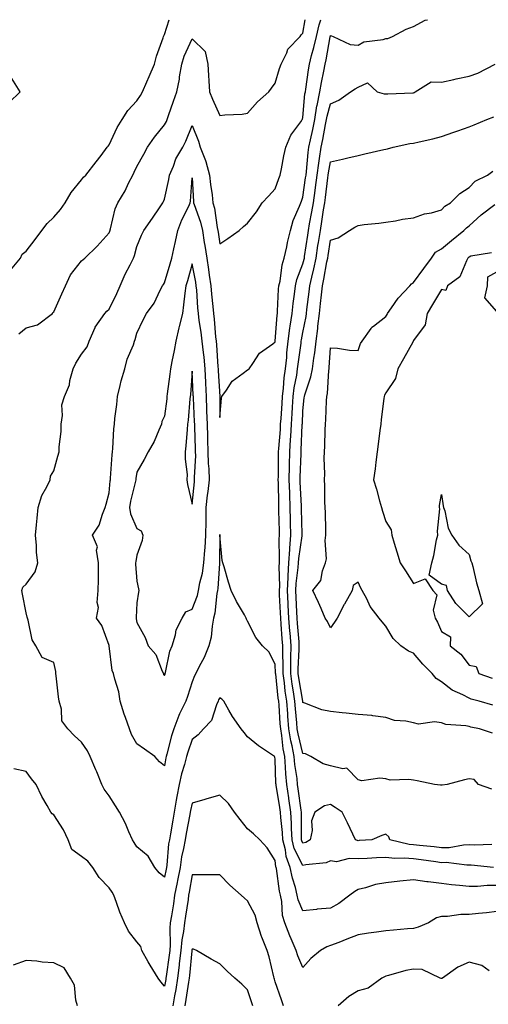
# Model space of a CAD drawing. Units: inches. Extents: x 920963 to 923603, y 7374458 to 7377098.
# Drawn here: x 922176 to 922345, y 7376742 to 7377098 of the extents above; entities that cross this region are included whole.
import ezdxf

# ---------------------------------------------------------------- set-up
doc = ezdxf.new("R2010")
doc.units = ezdxf.units.IN
doc.header["$MEASUREMENT"] = 0
doc.layers.add('Contour_92097374', color=7, linetype='Continuous', true_color=0x54b70d)

msp = doc.modelspace()

# ---------------------------------------------------------------- linework, layer by layer
at = {"layer": 'Contour_92097374'}
for points in [[(922172.37, 7377007.6, 3331), (922176.01, 7377011.92, 3331), (922176.64, 7377013.33, 3331), (922178.05, 7377014.46, 3331), (922181.31, 7377018.66, 3331), (922183.75, 7377021.92, 3331), (922185.58, 7377024.39, 3331), (922188.05, 7377026.76, 3331), (922190.48, 7377029.49, 3331), (922192.16, 7377031.92, 3331), (922194.35, 7377035.62, 3331), (922198.05, 7377040.2, 3331), (922198.79, 7377041.18, 3331), (922199.65, 7377041.92, 3331), (922203.33, 7377046.64, 3331), (922205.14, 7377049.01, 3331), (922207.37, 7377051.92, 3331), (922207.64, 7377052.33, 3331), (922208.05, 7377052.77, 3331), (922210.89, 7377059.09, 3331), (922212.71, 7377061.92, 3331), (922214.81, 7377065.16, 3331), (922218.05, 7377068.72, 3331), (922219.35, 7377070.62, 3331), (922220.1, 7377071.92, 3331), (922221.65, 7377075.52, 3331), (922222.49, 7377077.48, 3331), (922224.44, 7377081.92, 3331), (922225.19, 7377084.78, 3331), (922227.52, 7377091.39, 3331), (922227.68, 7377091.92, 3331), (922227.79, 7377092.18, 3331), (922228.05, 7377092.67, 3331), (922229.71, 7377098, 3331)], [(922175.45, 7376984.52, 3332), (922178.05, 7376986.73, 3332), (922182.11, 7376987.86, 3332), (922187.53, 7376991.92, 3332), (922187.74, 7376992.23, 3332), (922188.05, 7376992.57, 3332), (922190.97, 7376998.99, 3332), (922192.2, 7377001.92, 3332), (922194.1, 7377005.86, 3332), (922198.05, 7377010.99, 3332), (922198.6, 7377011.37, 3332), (922199.19, 7377011.92, 3332), (922203.72, 7377016.25, 3332), (922208.05, 7377021.05, 3332), (922208.31, 7377021.66, 3332), (922208.56, 7377022.43, 3332), (922210.26, 7377029.71, 3332), (922211.16, 7377031.92, 3332), (922213.76, 7377036.21, 3332), (922215.08, 7377038.95, 3332), (922216.62, 7377041.92, 3332), (922217.02, 7377042.94, 3332), (922218.05, 7377045.03, 3332), (922220.54, 7377049.43, 3332), (922221.91, 7377051.92, 3332), (922224.44, 7377055.53, 3332), (922228.05, 7377060.05, 3332), (922228.7, 7377061.27, 3332), (922229, 7377061.92, 3332), (922229.5, 7377063.37, 3332), (922231.33, 7377068.64, 3332), (922232.46, 7377071.92, 3332), (922233.39, 7377076.58, 3332), (922233.46, 7377077.33, 3332), (922234.23, 7377081.92, 3332), (922235.11, 7377084.86, 3332), (922238.05, 7377091.08, 3332), (922242.68, 7377086.55, 3332), (922243.64, 7377081.92, 3332), (922243.95, 7377077.82, 3332), (922244, 7377075.97, 3332), (922244.28, 7377071.92, 3332), (922245.38, 7377069.25, 3332), (922248.05, 7377063.45, 3332), (922249.83, 7377063.7, 3332), (922256.06, 7377063.91, 3332), (922258.05, 7377064.28, 3332), (922261.57, 7377068.4, 3332), (922265.78, 7377071.92, 3332), (922266.73, 7377073.24, 3332), (922268.05, 7377075.07, 3332), (922269.61, 7377080.36, 3332), (922270.12, 7377081.92, 3332), (922272.21, 7377086.09, 3332), (922272.64, 7377087.33, 3332), (922277.09, 7377091.92, 3332), (922277.46, 7377092.51, 3332), (922278.05, 7377093.13, 3332), (922278.86, 7377098, 3332)], [(922348.05, 7376785.37, 3333), (922344.61, 7376785.36, 3333), (922341.16, 7376785.02, 3333), (922338.05, 7376785.02, 3333), (922334.55, 7376785.42, 3333), (922331.75, 7376785.62, 3333), (922328.05, 7376786.09, 3333), (922323.29, 7376786.68, 3333), (922322.81, 7376786.68, 3333), (922318.05, 7376787.47, 3333), (922313.08, 7376786.95, 3333), (922313.03, 7376786.95, 3333), (922308.05, 7376786.4, 3333), (922304.27, 7376785.7, 3333), (922300.7, 7376784.57, 3333), (922298.05, 7376783.96, 3333), (922296.74, 7376783.23, 3333), (922295, 7376781.92, 3333), (922291.05, 7376778.92, 3333), (922288.05, 7376777.27, 3333), (922283.15, 7376776.82, 3333), (922282.91, 7376776.78, 3333), (922278.05, 7376776.28, 3333), (922276.35, 7376780.22, 3333), (922275.99, 7376781.92, 3333), (922275.32, 7376784.66, 3333), (922274.22, 7376788.09, 3333), (922273.44, 7376791.92, 3333), (922271.95, 7376795.82, 3333), (922271.71, 7376798.26, 3333), (922270.79, 7376801.92, 3333), (922270.66, 7376804.53, 3333), (922270.03, 7376809.94, 3333), (922269.92, 7376811.92, 3333), (922269.68, 7376813.55, 3333), (922268.39, 7376821.58, 3333), (922268.34, 7376821.92, 3333), (922268.31, 7376822.18, 3333), (922268.05, 7376831.05, 3333), (922267.87, 7376831.74, 3333), (922267.72, 7376831.92, 3333), (922261.96, 7376835.83, 3333), (922258.05, 7376839.09, 3333), (922256.77, 7376840.64, 3333), (922255.68, 7376841.92, 3333), (922252.54, 7376846.41, 3333), (922251.31, 7376848.66, 3333), (922249.41, 7376851.92, 3333), (922248.8, 7376852.67, 3333), (922248.05, 7376853.19, 3333), (922247.59, 7376852.38, 3333), (922247.39, 7376851.92, 3333), (922246.77, 7376850.64, 3333), (922244.97, 7376845, 3333), (922242.11, 7376841.92, 3333), (922240.22, 7376839.75, 3333), (922238.05, 7376838.11, 3333), (922236.41, 7376833.56, 3333), (922235.93, 7376831.92, 3333), (922235.21, 7376829.08, 3333), (922234.2, 7376825.77, 3333), (922233.35, 7376821.92, 3333), (922232.48, 7376817.49, 3333), (922232.3, 7376816.18, 3333), (922231.56, 7376811.92, 3333), (922231.01, 7376808.96, 3333), (922230.16, 7376804.03, 3333), (922229.78, 7376801.92, 3333), (922229.53, 7376800.44, 3333), (922228.91, 7376792.78, 3333), (922228.79, 7376791.92, 3333), (922228.67, 7376791.3, 3333), (922228.05, 7376788.38, 3333), (922226.1, 7376789.97, 3333), (922224.57, 7376791.92, 3333), (922222.09, 7376795.96, 3333), (922218.05, 7376799.4, 3333), (922217.01, 7376800.88, 3333), (922216.5, 7376801.92, 3333), (922215.16, 7376804.81, 3333), (922213.89, 7376807.76, 3333), (922211.73, 7376811.92, 3333), (922210.34, 7376814.21, 3333), (922208.05, 7376817.8, 3333), (922206.26, 7376820.13, 3333), (922205.39, 7376821.92, 3333), (922203.52, 7376826.45, 3333), (922203.26, 7376827.12, 3333), (922201.12, 7376831.92, 3333), (922200.15, 7376834.02, 3333), (922198.05, 7376837.12, 3333), (922195.57, 7376839.44, 3333), (922193.12, 7376841.92, 3333), (922190.99, 7376844.86, 3333), (922190.87, 7376849.1, 3333), (922190, 7376851.92, 3333), (922189.71, 7376853.57, 3333), (922188.91, 7376861.06, 3333), (922188.78, 7376861.92, 3333), (922188.77, 7376862.64, 3333), (922188.05, 7376865.87, 3333), (922183.86, 7376867.73, 3333), (922181.57, 7376871.92, 3333), (922180.17, 7376874.04, 3333), (922178.77, 7376881.2, 3333), (922178.5, 7376881.92, 3333), (922178.45, 7376882.32, 3333), (922178.05, 7376883.81, 3333), (922176.73, 7376890.6, 3333), (922176.47, 7376891.92, 3333), (922176.84, 7376893.13, 3333), (922178.05, 7376894.15, 3333), (922181.33, 7376898.64, 3333), (922182.27, 7376901.92, 3333), (922181.73, 7376905.6, 3333), (922181.78, 7376908.19, 3333), (922181.38, 7376911.92, 3333), (922181.73, 7376915.6, 3333), (922181.97, 7376918.01, 3333), (922182.33, 7376921.92, 3333), (922183.71, 7376926.25, 3333), (922185.52, 7376929.39, 3333), (922186.71, 7376931.92, 3333), (922186.79, 7376933.18, 3333), (922188.05, 7376935.13, 3333), (922189.52, 7376940.45, 3333), (922190.01, 7376941.92, 3333), (922189.96, 7376943.83, 3333), (922190.7, 7376949.27, 3333), (922190.65, 7376951.92, 3333), (922191.21, 7376955.08, 3333), (922190.99, 7376958.98, 3333), (922191.93, 7376961.92, 3333), (922193.75, 7376966.22, 3333), (922193.88, 7376967.76, 3333), (922194.98, 7376971.92, 3333), (922195.97, 7376974, 3333), (922198.05, 7376977.27, 3333), (922200.08, 7376979.89, 3333), (922200.83, 7376981.92, 3333), (922202.98, 7376986.85, 3333), (922203.01, 7376986.96, 3333), (922206.45, 7376991.92, 3333), (922207.21, 7376992.76, 3333), (922208.05, 7376993.43, 3333), (922210.79, 7376999.18, 3333), (922212, 7377001.92, 3333), (922213.87, 7377006.1, 3333), (922215.62, 7377009.49, 3333), (922216.81, 7377011.92, 3333), (922217.16, 7377012.81, 3333), (922218.05, 7377016.14, 3333), (922219.72, 7377020.24, 3333), (922220.55, 7377021.92, 3333), (922223.67, 7377026.29, 3333), (922226.2, 7377030.07, 3333), (922227.45, 7377031.92, 3333), (922227.67, 7377032.3, 3333), (922228.05, 7377033.22, 3333), (922229.64, 7377040.33, 3333), (922229.86, 7377041.92, 3333), (922231.25, 7377045.12, 3333), (922232.18, 7377047.79, 3333), (922234.61, 7377051.92, 3333), (922235.77, 7377054.2, 3333), (922238.05, 7377059.76, 3333), (922240.33, 7377054.2, 3333), (922240.97, 7377051.92, 3333), (922242.84, 7377047.13, 3333), (922242.99, 7377046.85, 3333), (922244.25, 7377041.92, 3333), (922244.6, 7377038.47, 3333), (922245.19, 7377034.78, 3333), (922245.51, 7377031.92, 3333), (922246.07, 7377029.94, 3333), (922247.02, 7377022.95, 3333), (922247.25, 7377021.92, 3333), (922247.36, 7377021.23, 3333), (922248.05, 7377017.04, 3333), (922250.92, 7377019.05, 3333), (922254.99, 7377021.92, 3333), (922256.6, 7377023.36, 3333), (922258.05, 7377024.54, 3333), (922261.29, 7377028.68, 3333), (922263.33, 7377031.92, 3333), (922265.64, 7377034.33, 3333), (922268.05, 7377036.99, 3333), (922269.33, 7377040.64, 3333), (922269.81, 7377041.92, 3333), (922270.29, 7377044.16, 3333), (922271.17, 7377048.8, 3333), (922271.87, 7377051.92, 3333), (922273.67, 7377056.3, 3333), (922277.31, 7377061.18, 3333), (922277.8, 7377061.92, 3333), (922277.89, 7377062.08, 3333), (922278.05, 7377062.64, 3333), (922278.77, 7377071.2, 3333), (922278.91, 7377071.92, 3333), (922279.09, 7377072.95, 3333), (922280.03, 7377079.94, 3333), (922280.4, 7377081.92, 3333), (922281.17, 7377085.04, 3333), (922282.02, 7377087.95, 3333), (922282.89, 7377091.92, 3333), (922283.88, 7377096.09, 3333), (922284.53, 7377098, 3333)], [(922346.95, 7376791.92, 3334), (922338.87, 7376792.74, 3334), (922338.05, 7376792.77, 3334), (922337.22, 7376792.74, 3334), (922329.8, 7376793.67, 3334), (922328.05, 7376793.63, 3334), (922326.08, 7376793.89, 3334), (922320.82, 7376794.69, 3334), (922318.05, 7376795.03, 3334), (922314.65, 7376795.32, 3334), (922311.3, 7376795.17, 3334), (922308.05, 7376795.54, 3334), (922304.64, 7376795.33, 3334), (922301.3, 7376795.17, 3334), (922298.05, 7376794.97, 3334), (922294.76, 7376795.2, 3334), (922290.12, 7376793.99, 3334), (922288.05, 7376794.29, 3334), (922286.45, 7376793.52, 3334), (922279.04, 7376792.91, 3334), (922278.05, 7376792.63, 3334), (922274.93, 7376798.8, 3334), (922274.15, 7376801.92, 3334), (922273.94, 7376806.03, 3334), (922273.95, 7376807.82, 3334), (922273.71, 7376811.92, 3334), (922272.99, 7376816.86, 3334), (922272.97, 7376817.01, 3334), (922272.23, 7376821.92, 3334), (922271.86, 7376825.73, 3334), (922271.79, 7376828.18, 3334), (922271.47, 7376831.92, 3334), (922270.92, 7376834.79, 3334), (922270.39, 7376839.57, 3334), (922270, 7376841.92, 3334), (922269.86, 7376843.73, 3334), (922269.41, 7376850.56, 3334), (922269.3, 7376851.92, 3334), (922269.14, 7376853.02, 3334), (922268.2, 7376861.77, 3334), (922268.18, 7376861.92, 3334), (922268.18, 7376862.05, 3334), (922268.05, 7376865.21, 3334), (922265.79, 7376869.66, 3334), (922263.46, 7376871.92, 3334), (922261.04, 7376874.91, 3334), (922258.05, 7376880.87, 3334), (922257.68, 7376881.55, 3334), (922257.54, 7376881.92, 3334), (922256.9, 7376883.07, 3334), (922254.07, 7376887.94, 3334), (922252.08, 7376891.92, 3334), (922251.09, 7376894.96, 3334), (922249.54, 7376900.43, 3334), (922249.09, 7376901.92, 3334), (922248.92, 7376902.79, 3334), (922248.07, 7376911.9, 3334), (922248.07, 7376911.94, 3334), (922248.05, 7376912.12, 3334), (922248.05, 7376911.92, 3334), (922247.88, 7376902.09, 3334), (922247.86, 7376901.92, 3334), (922247.84, 7376901.7, 3334), (922247.34, 7376892.63, 3334), (922247.21, 7376891.92, 3334), (922246.99, 7376890.85, 3334), (922246.23, 7376883.74, 3334), (922245.74, 7376881.92, 3334), (922245.19, 7376879.06, 3334), (922244.9, 7376875.07, 3334), (922244.1, 7376871.92, 3334), (922242.31, 7376867.66, 3334), (922240.55, 7376864.43, 3334), (922239.3, 7376861.92, 3334), (922238.87, 7376861.1, 3334), (922238.05, 7376858.96, 3334), (922236.33, 7376853.64, 3334), (922235.73, 7376851.92, 3334), (922233.45, 7376847.32, 3334), (922233.16, 7376846.81, 3334), (922231.39, 7376841.92, 3334), (922230.57, 7376839.4, 3334), (922228.9, 7376832.77, 3334), (922228.66, 7376831.92, 3334), (922228.53, 7376831.44, 3334), (922228.05, 7376828.61, 3334), (922226.19, 7376830.06, 3334), (922224.57, 7376831.92, 3334), (922220.77, 7376834.64, 3334), (922218.05, 7376836.51, 3334), (922216.07, 7376839.94, 3334), (922215.34, 7376841.92, 3334), (922213.9, 7376846.06, 3334), (922213.43, 7376847.29, 3334), (922212.03, 7376851.92, 3334), (922211.5, 7376855.37, 3334), (922210.03, 7376859.94, 3334), (922209.62, 7376861.92, 3334), (922209.16, 7376863.03, 3334), (922208.07, 7376871.89, 3334), (922208.06, 7376871.94, 3334), (922208.05, 7376872.05, 3334), (922205.38, 7376879.25, 3334), (922203.5, 7376881.92, 3334), (922204.22, 7376885.75, 3334), (922203.75, 7376887.62, 3334), (922204.12, 7376891.92, 3334), (922204.18, 7376895.79, 3334), (922204.16, 7376898.03, 3334), (922204.22, 7376901.92, 3334), (922203.51, 7376906.45, 3334), (922203.79, 7376907.66, 3334), (922202.03, 7376911.92, 3334), (922204.45, 7376915.52, 3334), (922205.61, 7376919.48, 3334), (922206.64, 7376921.92, 3334), (922206.95, 7376923.02, 3334), (922208.05, 7376927.11, 3334), (922208.43, 7376931.54, 3334), (922208.5, 7376931.92, 3334), (922208.55, 7376932.42, 3334), (922209.07, 7376940.91, 3334), (922209.18, 7376941.92, 3334), (922209.36, 7376943.23, 3334), (922209.73, 7376950.24, 3334), (922209.99, 7376951.92, 3334), (922210.12, 7376953.99, 3334), (922210.86, 7376959.11, 3334), (922210.99, 7376961.92, 3334), (922212.03, 7376965.9, 3334), (922212.39, 7376967.58, 3334), (922213.66, 7376971.92, 3334), (922214.51, 7376975.47, 3334), (922216.78, 7376980.65, 3334), (922217.2, 7376981.92, 3334), (922217.46, 7376982.51, 3334), (922218.05, 7376984.77, 3334), (922220.29, 7376989.68, 3334), (922221.5, 7376991.92, 3334), (922224.27, 7376995.71, 3334), (922226.47, 7377000.34, 3334), (922227.33, 7377001.92, 3334), (922227.63, 7377002.34, 3334), (922228.05, 7377002.97, 3334), (922230.07, 7377009.9, 3334), (922230.65, 7377011.92, 3334), (922231.39, 7377015.26, 3334), (922232.01, 7377017.97, 3334), (922232.86, 7377021.92, 3334), (922234.27, 7377025.7, 3334), (922236.78, 7377030.65, 3334), (922237.36, 7377031.92, 3334), (922237.45, 7377032.52, 3334), (922238.05, 7377040.89, 3334), (922238.5, 7377032.37, 3334), (922238.55, 7377031.92, 3334), (922238.75, 7377031.22, 3334), (922241.04, 7377024.91, 3334), (922241.71, 7377021.92, 3334), (922242.38, 7377017.59, 3334), (922242.56, 7377016.43, 3334), (922243.27, 7377011.92, 3334), (922243.93, 7377007.8, 3334), (922244.16, 7377005.81, 3334), (922244.74, 7377001.92, 3334), (922245.01, 7376998.88, 3334), (922245.5, 7376994.47, 3334), (922245.73, 7376991.92, 3334), (922245.99, 7376989.86, 3334), (922246.45, 7376983.52, 3334), (922246.64, 7376981.92, 3334), (922246.77, 7376980.63, 3334), (922247.3, 7376972.67, 3334), (922247.37, 7376971.92, 3334), (922247.41, 7376971.27, 3334), (922247.96, 7376962.01, 3334), (922247.97, 7376961.92, 3334), (922247.97, 7376961.84, 3334), (922248.05, 7376954.39, 3334), (922248.61, 7376961.36, 3334), (922248.71, 7376961.92, 3334), (922250.4, 7376964.27, 3334), (922252.44, 7376967.53, 3334), (922256.5, 7376970.36, 3334), (922258.05, 7376971.57, 3334), (922258.29, 7376971.67, 3334), (922258.59, 7376971.92, 3334), (922260, 7376973.87, 3334), (922262.37, 7376977.6, 3334), (922267.14, 7376981, 3334), (922268.05, 7376981.72, 3334), (922268.06, 7376981.91, 3334), (922268.06, 7376981.94, 3334), (922268.7, 7376991.27, 3334), (922268.8, 7376991.92, 3334), (922268.88, 7376992.75, 3334), (922269.26, 7377000.71, 3334), (922269.39, 7377001.92, 3334), (922269.78, 7377003.65, 3334), (922270.49, 7377009.48, 3334), (922271.22, 7377011.92, 3334), (922272.17, 7377016.04, 3334), (922272.46, 7377017.51, 3334), (922273.55, 7377021.92, 3334), (922274.52, 7377025.45, 3334), (922276.86, 7377030.73, 3334), (922277.29, 7377031.92, 3334), (922277.49, 7377032.48, 3334), (922278.05, 7377033.93, 3334), (922279.03, 7377040.94, 3334), (922279.16, 7377041.92, 3334), (922279.32, 7377043.2, 3334), (922279.92, 7377050.04, 3334), (922280.19, 7377051.92, 3334), (922280.76, 7377054.63, 3334), (922281.59, 7377058.38, 3334), (922282.3, 7377061.92, 3334), (922283.11, 7377066.86, 3334), (922283.16, 7377067.03, 3334), (922284.13, 7377071.92, 3334), (922284.7, 7377075.27, 3334), (922285.6, 7377079.47, 3334), (922286.04, 7377081.92, 3334), (922286.44, 7377083.53, 3334), (922287.89, 7377091.76, 3334), (922287.92, 7377091.92, 3334), (922287.95, 7377092.02, 3334), (922288.05, 7377092.32, 3334), (922288.37, 7377092.23, 3334), (922289.02, 7377091.92, 3334), (922295.14, 7377089.02, 3334), (922298.05, 7377088.84, 3334), (922300.02, 7377089.95, 3334), (922307.01, 7377090.88, 3334), (922308.05, 7377091.21, 3334), (922308.76, 7377091.21, 3334), (922310.46, 7377091.92, 3334), (922315.38, 7377094.59, 3334), (922318.05, 7377095.5, 3334), (922322.17, 7377097.8, 3334), (922323.05, 7377098, 3334)], [(922346.29, 7376800.16, 3335), (922339.99, 7376799.98, 3335), (922338.05, 7376800.05, 3335), (922336.11, 7376799.98, 3335), (922330.92, 7376799.05, 3335), (922328.05, 7376798.98, 3335), (922325.45, 7376799.32, 3335), (922320.12, 7376799.85, 3335), (922318.05, 7376800.11, 3335), (922316.38, 7376800.25, 3335), (922309.4, 7376801.92, 3335), (922309.08, 7376802.95, 3335), (922308.05, 7376803.91, 3335), (922306.49, 7376803.48, 3335), (922302.94, 7376801.92, 3335), (922298.38, 7376801.59, 3335), (922298.05, 7376801.57, 3335), (922297.72, 7376801.59, 3335), (922297, 7376801.92, 3335), (922296.05, 7376803.92, 3335), (922294.19, 7376808.07, 3335), (922292.2, 7376811.92, 3335), (922289.69, 7376813.56, 3335), (922288.05, 7376814.61, 3335), (922285.85, 7376814.12, 3335), (922282.33, 7376811.92, 3335), (922281.19, 7376808.78, 3335), (922281.34, 7376805.21, 3335), (922280.69, 7376801.92, 3335), (922279.07, 7376800.9, 3335), (922278.05, 7376800.62, 3335), (922277.62, 7376801.48, 3335), (922277.5, 7376801.92, 3335), (922277.47, 7376802.5, 3335), (922277.54, 7376811.41, 3335), (922277.51, 7376811.92, 3335), (922277.42, 7376812.56, 3335), (922276.37, 7376820.24, 3335), (922276.12, 7376821.92, 3335), (922275.91, 7376824.06, 3335), (922275.16, 7376829.03, 3335), (922274.92, 7376831.92, 3335), (922274.16, 7376835.81, 3335), (922273.72, 7376837.59, 3335), (922272.99, 7376841.92, 3335), (922272.62, 7376846.49, 3335), (922272.56, 7376847.41, 3335), (922272.2, 7376851.92, 3335), (922271.68, 7376855.55, 3335), (922271.36, 7376858.62, 3335), (922270.91, 7376861.92, 3335), (922270.92, 7376864.79, 3335), (922270.74, 7376869.23, 3335), (922270.75, 7376871.92, 3335), (922270.56, 7376874.43, 3335), (922270.21, 7376879.76, 3335), (922270.05, 7376881.92, 3335), (922269.96, 7376883.83, 3335), (922269.63, 7376890.34, 3335), (922269.55, 7376891.92, 3335), (922269.64, 7376893.51, 3335), (922269.45, 7376900.53, 3335), (922269.53, 7376901.92, 3335), (922269.62, 7376903.49, 3335), (922269.49, 7376910.48, 3335), (922269.58, 7376911.92, 3335), (922269.54, 7376913.41, 3335), (922269.35, 7376920.62, 3335), (922269.32, 7376921.92, 3335), (922269.28, 7376923.15, 3335), (922269.19, 7376930.78, 3335), (922269.15, 7376931.92, 3335), (922269.18, 7376933.05, 3335), (922269.25, 7376940.72, 3335), (922269.27, 7376941.92, 3335), (922269.35, 7376943.22, 3335), (922269.89, 7376950.09, 3335), (922269.99, 7376951.92, 3335), (922270.13, 7376954, 3335), (922270.55, 7376959.42, 3335), (922270.71, 7376961.92, 3335), (922271.07, 7376964.94, 3335), (922271.29, 7376968.69, 3335), (922271.73, 7376971.92, 3335), (922272.17, 7376976.03, 3335), (922272.28, 7376977.69, 3335), (922272.76, 7376981.92, 3335), (922273.35, 7376986.62, 3335), (922273.49, 7376987.37, 3335), (922274.14, 7376991.92, 3335), (922274.48, 7376995.49, 3335), (922274.98, 7376998.85, 3335), (922275.31, 7377001.92, 3335), (922275.81, 7377004.16, 3335), (922278.05, 7377009.84, 3335), (922278.47, 7377011.49, 3335), (922278.56, 7377011.92, 3335), (922278.66, 7377012.53, 3335), (922279.77, 7377020.2, 3335), (922280.05, 7377021.92, 3335), (922280.46, 7377024.33, 3335), (922281.31, 7377028.66, 3335), (922281.84, 7377031.92, 3335), (922282.43, 7377036.3, 3335), (922282.58, 7377037.39, 3335), (922283.18, 7377041.92, 3335), (922283.74, 7377046.23, 3335), (922284.06, 7377047.93, 3335), (922284.63, 7377051.92, 3335), (922285.22, 7377054.75, 3335), (922286.24, 7377060.11, 3335), (922286.6, 7377061.92, 3335), (922286.81, 7377063.16, 3335), (922288.05, 7377067.66, 3335), (922291.06, 7377068.91, 3335), (922295.27, 7377071.92, 3335), (922296.89, 7377073.07, 3335), (922298.05, 7377073.59, 3335), (922301.35, 7377075.22, 3335), (922304.87, 7377071.92, 3335), (922307.35, 7377071.22, 3335), (922308.05, 7377071.2, 3335), (922308.75, 7377071.22, 3335), (922317.75, 7377071.62, 3335), (922318.05, 7377071.62, 3335), (922318.26, 7377071.71, 3335), (922318.65, 7377071.92, 3335), (922324.41, 7377075.56, 3335), (922328.05, 7377075.45, 3335), (922332.56, 7377076.43, 3335), (922333.36, 7377076.61, 3335), (922338.05, 7377077.62, 3335), (922341.25, 7377078.72, 3335), (922347.45, 7377081.92, 3335)], [(922171.87, 7377068.1, 3330), (922175.86, 7377071.92, 3330), (922172.87, 7377076.75, 3330)], [(922346.32, 7376820.19, 3336), (922341.46, 7376821.92, 3336), (922339.85, 7376823.72, 3336), (922338.05, 7376823.89, 3336), (922336.47, 7376823.5, 3336), (922330.2, 7376821.92, 3336), (922328.36, 7376821.61, 3336), (922328.05, 7376821.62, 3336), (922327.72, 7376821.59, 3336), (922325.55, 7376821.92, 3336), (922319.32, 7376823.19, 3336), (922318.05, 7376823.37, 3336), (922316.29, 7376823.68, 3336), (922309.55, 7376823.43, 3336), (922308.05, 7376823.88, 3336), (922305.78, 7376824.19, 3336), (922299.33, 7376823.2, 3336), (922298.05, 7376823.55, 3336), (922293.93, 7376827.8, 3336), (922292.45, 7376827.52, 3336), (922288.05, 7376828.64, 3336), (922285.41, 7376829.28, 3336), (922280.84, 7376831.92, 3336), (922279.01, 7376832.88, 3336), (922278.05, 7376833.08, 3336), (922276.27, 7376840.14, 3336), (922275.97, 7376841.92, 3336), (922275.79, 7376844.18, 3336), (922275.32, 7376849.19, 3336), (922275.11, 7376851.92, 3336), (922274.61, 7376855.36, 3336), (922274.16, 7376858.03, 3336), (922273.64, 7376861.92, 3336), (922273.66, 7376866.31, 3336), (922273.72, 7376867.59, 3336), (922273.74, 7376871.92, 3336), (922273.39, 7376876.58, 3336), (922273.34, 7376877.21, 3336), (922272.99, 7376881.92, 3336), (922272.76, 7376886.63, 3336), (922272.73, 7376887.24, 3336), (922272.49, 7376891.92, 3336), (922272.74, 7376896.61, 3336), (922272.72, 7376897.25, 3336), (922273, 7376901.92, 3336), (922273.27, 7376906.7, 3336), (922273.35, 7376907.22, 3336), (922273.66, 7376911.92, 3336), (922273.55, 7376916.42, 3336), (922273.53, 7376917.4, 3336), (922273.42, 7376921.92, 3336), (922273.27, 7376926.7, 3336), (922273.25, 7376927.12, 3336), (922273.11, 7376931.92, 3336), (922273.22, 7376936.76, 3336), (922273.23, 7376937.1, 3336), (922273.33, 7376941.92, 3336), (922273.6, 7376946.37, 3336), (922273.65, 7376947.52, 3336), (922273.9, 7376951.92, 3336), (922274.15, 7376955.82, 3336), (922274.27, 7376958.14, 3336), (922274.5, 7376961.92, 3336), (922274.88, 7376965.09, 3336), (922275.8, 7376969.67, 3336), (922276.11, 7376971.92, 3336), (922276.3, 7376973.68, 3336), (922277.39, 7376981.26, 3336), (922277.46, 7376981.92, 3336), (922277.53, 7376982.44, 3336), (922278.05, 7376985.1, 3336), (922279.17, 7376990.79, 3336), (922279.31, 7376991.92, 3336), (922279.47, 7376993.34, 3336), (922280.27, 7376999.7, 3336), (922280.52, 7377001.92, 3336), (922281.22, 7377005.09, 3336), (922281.97, 7377008, 3336), (922282.77, 7377011.92, 3336), (922283.48, 7377016.49, 3336), (922283.65, 7377017.52, 3336), (922284.34, 7377021.92, 3336), (922284.89, 7377025.08, 3336), (922285.5, 7377029.37, 3336), (922285.92, 7377031.92, 3336), (922286.17, 7377033.8, 3336), (922287.08, 7377040.95, 3336), (922287.21, 7377041.92, 3336), (922287.3, 7377042.67, 3336), (922288.05, 7377046.69, 3336), (922292.3, 7377047.67, 3336), (922294.25, 7377048.12, 3336), (922298.05, 7377049, 3336), (922300.45, 7377049.52, 3336), (922307.24, 7377051.11, 3336), (922308.05, 7377051.29, 3336), (922308.58, 7377051.4, 3336), (922310.68, 7377051.92, 3336), (922316.69, 7377053.28, 3336), (922318.05, 7377053.41, 3336), (922320.05, 7377053.92, 3336), (922325.03, 7377054.94, 3336), (922328.05, 7377055.81, 3336), (922332.57, 7377057.4, 3336), (922334.06, 7377057.93, 3336), (922338.05, 7377059.33, 3336), (922339.89, 7377060.09, 3336), (922344.51, 7377061.92, 3336), (922347.03, 7377062.94, 3336)], [(922346.51, 7376840.37, 3337), (922341.8, 7376841.92, 3337), (922338.74, 7376842.61, 3337), (922338.05, 7376842.8, 3337), (922336.93, 7376843.04, 3337), (922329.69, 7376843.56, 3337), (922328.05, 7376844.09, 3337), (922325.52, 7376844.45, 3337), (922319.75, 7376843.62, 3337), (922318.05, 7376844.11, 3337), (922315.22, 7376844.74, 3337), (922311.08, 7376844.95, 3337), (922308.05, 7376846.01, 3337), (922303.35, 7376846.62, 3337), (922302.94, 7376846.81, 3337), (922298.05, 7376847.08, 3337), (922293.69, 7376847.56, 3337), (922292.21, 7376847.75, 3337), (922288.05, 7376848.23, 3337), (922284.91, 7376848.78, 3337), (922278.7, 7376851.27, 3337), (922278.05, 7376851.43, 3337), (922278.01, 7376851.88, 3337), (922278.01, 7376851.92, 3337), (922278, 7376851.97, 3337), (922276.56, 7376860.43, 3337), (922276.36, 7376861.92, 3337), (922276.37, 7376863.6, 3337), (922276.73, 7376870.6, 3337), (922276.74, 7376871.92, 3337), (922276.63, 7376873.34, 3337), (922276.08, 7376879.95, 3337), (922275.93, 7376881.92, 3337), (922275.82, 7376884.15, 3337), (922275.56, 7376889.43, 3337), (922275.44, 7376891.92, 3337), (922275.56, 7376894.41, 3337), (922276.38, 7376900.24, 3337), (922276.48, 7376901.92, 3337), (922276.56, 7376903.41, 3337), (922277.72, 7376911.59, 3337), (922277.74, 7376911.92, 3337), (922277.73, 7376912.24, 3337), (922277.52, 7376921.39, 3337), (922277.51, 7376921.92, 3337), (922277.49, 7376922.48, 3337), (922277.1, 7376930.97, 3337), (922277.07, 7376931.92, 3337), (922277.09, 7376932.88, 3337), (922277.38, 7376941.25, 3337), (922277.4, 7376941.92, 3337), (922277.43, 7376942.54, 3337), (922277.8, 7376951.67, 3337), (922277.81, 7376951.92, 3337), (922277.83, 7376952.14, 3337), (922278.05, 7376956.76, 3337), (922278.54, 7376961.43, 3337), (922278.58, 7376961.92, 3337), (922278.73, 7376962.61, 3337), (922280.94, 7376969.04, 3337), (922281.44, 7376971.92, 3337), (922281.95, 7376975.82, 3337), (922282.29, 7376977.68, 3337), (922282.79, 7376981.92, 3337), (922283.42, 7376986.55, 3337), (922283.46, 7376987.33, 3337), (922284.01, 7376991.92, 3337), (922284.43, 7376995.55, 3337), (922284.74, 7376998.61, 3337), (922285.11, 7377001.92, 3337), (922285.65, 7377004.32, 3337), (922286.7, 7377010.57, 3337), (922286.98, 7377011.92, 3337), (922287.12, 7377012.85, 3337), (922288.05, 7377018.4, 3337), (922290.72, 7377019.25, 3337), (922294.81, 7377021.92, 3337), (922296.85, 7377023.12, 3337), (922298.05, 7377023.75, 3337), (922300.16, 7377024.04, 3337), (922305.48, 7377024.49, 3337), (922308.05, 7377024.88, 3337), (922311.51, 7377025.38, 3337), (922314, 7377025.97, 3337), (922318.05, 7377026.43, 3337), (922322.02, 7377027.95, 3337), (922324.45, 7377028.32, 3337), (922328.05, 7377029.31, 3337), (922329.33, 7377030.64, 3337), (922331.35, 7377031.92, 3337), (922334.76, 7377035.21, 3337), (922338.05, 7377037.44, 3337), (922340.32, 7377039.65, 3337), (922344.71, 7377041.92, 3337), (922346.68, 7377043.29, 3337)], [(922346.63, 7376850.5, 3338), (922341.68, 7376851.92, 3338), (922338.86, 7376852.73, 3338), (922338.05, 7376852.99, 3338), (922335.77, 7376854.2, 3338), (922332.01, 7376855.88, 3338), (922328.05, 7376858.92, 3338), (922326.22, 7376860.09, 3338), (922324.7, 7376861.92, 3338), (922321.38, 7376865.25, 3338), (922318.05, 7376869.23, 3338), (922316.15, 7376870.02, 3338), (922313.44, 7376871.92, 3338), (922310.7, 7376874.57, 3338), (922308.05, 7376879.06, 3338), (922306.67, 7376880.54, 3338), (922305.6, 7376881.92, 3338), (922302.31, 7376886.18, 3338), (922301.12, 7376888.85, 3338), (922299.49, 7376891.92, 3338), (922298.91, 7376892.78, 3338), (922298.05, 7376894.91, 3338), (922296.2, 7376893.77, 3338), (922295.79, 7376891.92, 3338), (922293.03, 7376886.94, 3338), (922292.98, 7376886.85, 3338), (922290.42, 7376881.92, 3338), (922289.45, 7376880.52, 3338), (922288.05, 7376878.4, 3338), (922286.9, 7376880.77, 3338), (922286.12, 7376881.92, 3338), (922284.61, 7376885.36, 3338), (922283.69, 7376887.56, 3338), (922281.59, 7376891.92, 3338), (922284.5, 7376895.47, 3338), (922285.1, 7376898.97, 3338), (922286.25, 7376901.92, 3338), (922286.59, 7376903.38, 3338), (922286.09, 7376909.96, 3338), (922286.37, 7376911.92, 3338), (922286.31, 7376913.66, 3338), (922286.19, 7376920.06, 3338), (922286.13, 7376921.92, 3338), (922286.01, 7376923.96, 3338), (922285.97, 7376929.85, 3338), (922285.84, 7376931.92, 3338), (922285.91, 7376934.06, 3338), (922285.76, 7376939.63, 3338), (922285.82, 7376941.92, 3338), (922285.94, 7376944.03, 3338), (922286.05, 7376949.92, 3338), (922286.16, 7376951.92, 3338), (922286.29, 7376953.68, 3338), (922286.57, 7376960.44, 3338), (922286.67, 7376961.92, 3338), (922286.93, 7376963.04, 3338), (922287.41, 7376971.28, 3338), (922287.52, 7376971.92, 3338), (922287.58, 7376972.39, 3338), (922288.05, 7376979.49, 3338), (922290.59, 7376979.37, 3338), (922294.87, 7376978.74, 3338), (922298.05, 7376978.62, 3338), (922298.83, 7376981.14, 3338), (922299.45, 7376981.92, 3338), (922302.67, 7376986.54, 3338), (922302.95, 7376987.02, 3338), (922303.53, 7376987.4, 3338), (922308.05, 7376990.79, 3338), (922308.42, 7376991.55, 3338), (922308.63, 7376991.92, 3338), (922310.1, 7376993.97, 3338), (922312.49, 7376997.48, 3338), (922316.61, 7377001.92, 3338), (922317.3, 7377002.67, 3338), (922318.05, 7377003.07, 3338), (922321.76, 7377008.21, 3338), (922324.52, 7377011.92, 3338), (922325.96, 7377014.01, 3338), (922328.05, 7377015.27, 3338), (922331.69, 7377018.28, 3338), (922336.16, 7377021.92, 3338), (922337.09, 7377022.88, 3338), (922338.05, 7377023.55, 3338), (922342.48, 7377027.49, 3338), (922347.41, 7377031.27, 3338)], [(922346.17, 7377013.8, 3339), (922338.71, 7377012.58, 3339), (922338.05, 7377012.25, 3339), (922337.87, 7377012.1, 3339), (922337.65, 7377011.92, 3339), (922337.11, 7377010.98, 3339), (922334.79, 7377005.18, 3339), (922330.31, 7377001.92, 3339), (922329.73, 7377000.24, 3339), (922328.05, 7377000.53, 3339), (922324.85, 7376995.12, 3339), (922322.87, 7376991.92, 3339), (922322.18, 7376987.79, 3339), (922318.05, 7376982.15, 3339), (922317.96, 7376982.01, 3339), (922317.92, 7376981.92, 3339), (922317.75, 7376981.62, 3339), (922314.37, 7376975.6, 3339), (922312.36, 7376971.92, 3339), (922311.51, 7376968.46, 3339), (922308.05, 7376963.3, 3339), (922307.57, 7376962.4, 3339), (922307.4, 7376961.92, 3339), (922307.31, 7376961.18, 3339), (922306.35, 7376953.62, 3339), (922306.13, 7376951.92, 3339), (922305.85, 7376949.72, 3339), (922305.22, 7376944.75, 3339), (922304.87, 7376941.92, 3339), (922304.35, 7376938.22, 3339), (922304.13, 7376935.84, 3339), (922303.51, 7376931.92, 3339), (922304.59, 7376928.46, 3339), (922305.72, 7376924.25, 3339), (922306.4, 7376921.92, 3339), (922306.73, 7376920.6, 3339), (922308.05, 7376916.78, 3339), (922309.91, 7376913.78, 3339), (922310.11, 7376911.92, 3339), (922311.02, 7376908.95, 3339), (922311.99, 7376905.85, 3339), (922313.19, 7376901.92, 3339), (922315.08, 7376898.95, 3339), (922318.05, 7376894.47, 3339), (922322.2, 7376896.07, 3339), (922324.93, 7376891.92, 3339), (922326.42, 7376890.29, 3339), (922325.11, 7376884.86, 3339), (922325.77, 7376881.92, 3339), (922326.64, 7376880.52, 3339), (922328.05, 7376877.14, 3339), (922331.34, 7376875.21, 3339), (922331.26, 7376871.92, 3339), (922335.04, 7376868.91, 3339), (922338.05, 7376864.91, 3339), (922340.58, 7376864.46, 3339), (922341.54, 7376861.92, 3339), (922346.36, 7376860.23, 3339)], [(922348.05, 7376992.65, 3339), (922343.76, 7376997.63, 3339), (922344.73, 7377001.92, 3339), (922344.85, 7377005.13, 3339), (922348.05, 7377006.96, 3339)], [(922348.05, 7376776.04, 3332), (922344.41, 7376775.56, 3332), (922341.43, 7376775.31, 3332), (922338.05, 7376774.9, 3332), (922335.1, 7376774.87, 3332), (922330.32, 7376774.19, 3332), (922328.05, 7376774.16, 3332), (922326.25, 7376773.72, 3332), (922323.41, 7376771.92, 3332), (922319.66, 7376770.31, 3332), (922318.05, 7376769.89, 3332), (922315.87, 7376769.74, 3332), (922310.73, 7376769.24, 3332), (922308.05, 7376769.06, 3332), (922304.68, 7376768.54, 3332), (922301.75, 7376768.22, 3332), (922298.05, 7376767.59, 3332), (922293.93, 7376766.04, 3332), (922290.98, 7376764.85, 3332), (922288.05, 7376763.7, 3332), (922286.69, 7376763.28, 3332), (922284.41, 7376761.92, 3332), (922280.95, 7376759.02, 3332), (922278.05, 7376755.73, 3332), (922276.18, 7376760.06, 3332), (922275.64, 7376761.92, 3332), (922273.8, 7376766.18, 3332), (922273.32, 7376767.19, 3332), (922271.49, 7376771.92, 3332), (922270.69, 7376774.56, 3332), (922270.37, 7376779.59, 3332), (922269.89, 7376781.92, 3332), (922269.52, 7376783.39, 3332), (922268.46, 7376791.52, 3332), (922268.37, 7376791.92, 3332), (922268.28, 7376792.15, 3332), (922268.05, 7376794.48, 3332), (922265.11, 7376798.98, 3332), (922262.42, 7376801.92, 3332), (922260.17, 7376804.04, 3332), (922258.05, 7376805.81, 3332), (922255.35, 7376809.22, 3332), (922253.29, 7376811.92, 3332), (922251.09, 7376814.96, 3332), (922248.05, 7376818.06, 3332), (922243.28, 7376816.68, 3332), (922242.59, 7376816.46, 3332), (922238.05, 7376815.09, 3332), (922237.45, 7376812.52, 3332), (922237.35, 7376811.92, 3332), (922237.19, 7376811.06, 3332), (922235.84, 7376804.13, 3332), (922235.44, 7376801.92, 3332), (922234.91, 7376798.77, 3332), (922234.21, 7376795.77, 3332), (922233.65, 7376791.92, 3332), (922232.76, 7376787.22, 3332), (922232.6, 7376786.47, 3332), (922231.7, 7376781.92, 3332), (922231.22, 7376778.75, 3332), (922230.52, 7376774.39, 3332), (922230.13, 7376771.92, 3332), (922229.93, 7376770.04, 3332), (922230.09, 7376763.96, 3332), (922229.92, 7376761.92, 3332), (922229.71, 7376760.26, 3332), (922228.62, 7376752.49, 3332), (922228.54, 7376751.92, 3332), (922228.48, 7376751.49, 3332), (922228.05, 7376749.04, 3332), (922226.69, 7376750.56, 3332), (922225.77, 7376751.92, 3332), (922222.81, 7376756.67, 3332), (922222.18, 7376757.79, 3332), (922219.8, 7376761.92, 3332), (922219.48, 7376763.35, 3332), (922218.05, 7376765.08, 3332), (922215.05, 7376768.91, 3332), (922213.52, 7376771.92, 3332), (922211.86, 7376775.73, 3332), (922210.7, 7376779.27, 3332), (922209.71, 7376781.92, 3332), (922209.12, 7376782.99, 3332), (922208.05, 7376784.6, 3332), (922204.39, 7376788.26, 3332), (922202.17, 7376791.92, 3332), (922200.35, 7376794.22, 3332), (922198.05, 7376795.9, 3332), (922194.54, 7376798.41, 3332), (922193.17, 7376801.92, 3332), (922191.59, 7376805.45, 3332), (922188.05, 7376810.85, 3332), (922187.44, 7376811.31, 3332), (922186.99, 7376811.92, 3332), (922185.65, 7376814.32, 3332), (922183.7, 7376817.57, 3332), (922181.68, 7376821.92, 3332), (922180.01, 7376823.88, 3332), (922178.05, 7376826.59, 3332), (922173.59, 7376827.46, 3332)], [(922271.02, 7376741.92, 3331), (922270.3, 7376744.17, 3331), (922268.05, 7376750.67, 3331), (922267.75, 7376751.62, 3331), (922267.65, 7376751.92, 3331), (922267.5, 7376752.47, 3331), (922265.81, 7376759.68, 3331), (922265.1, 7376761.92, 3331), (922263.24, 7376766.73, 3331), (922263.12, 7376766.99, 3331), (922261.49, 7376771.92, 3331), (922260.77, 7376774.64, 3331), (922258.05, 7376779.89, 3331), (922256.92, 7376780.79, 3331), (922255.74, 7376781.92, 3331), (922251.67, 7376785.54, 3331), (922248.05, 7376789.27, 3331), (922245.36, 7376789.23, 3331), (922240.67, 7376789.3, 3331), (922238.05, 7376789.26, 3331), (922236.97, 7376783, 3331), (922236.75, 7376781.92, 3331), (922236.52, 7376780.39, 3331), (922235.63, 7376774.34, 3331), (922235.25, 7376771.92, 3331), (922234.92, 7376768.79, 3331), (922234.26, 7376765.72, 3331), (922233.93, 7376761.92, 3331), (922233.37, 7376757.24, 3331), (922233.31, 7376756.66, 3331), (922232.71, 7376751.92, 3331), (922232.07, 7376747.9, 3331), (922231.66, 7376745.53, 3331), (922231.07, 7376741.92, 3331)], [(922259.98, 7376741.92, 3330), (922259.51, 7376743.38, 3330), (922258.05, 7376747.75, 3330), (922255.94, 7376749.8, 3330), (922253.39, 7376751.92, 3330), (922250.63, 7376754.5, 3330), (922248.05, 7376757.16, 3330), (922244.92, 7376758.79, 3330), (922239.57, 7376761.92, 3330), (922238.51, 7376762.38, 3330), (922238.05, 7376762.42, 3330), (922237.96, 7376762.01, 3330), (922237.95, 7376761.92, 3330), (922237.94, 7376761.81, 3330), (922237.01, 7376752.96, 3330), (922236.88, 7376751.92, 3330), (922236.66, 7376750.53, 3330), (922235.74, 7376744.24, 3330), (922235.35, 7376741.92, 3330)], [(922196.63, 7376741.92, 3331), (922196.02, 7376743.95, 3331), (922195.55, 7376749.42, 3331), (922194.09, 7376751.92, 3331), (922191.78, 7376755.65, 3331), (922188.05, 7376757.48, 3331), (922183.82, 7376757.69, 3331), (922181.94, 7376758.03, 3331), (922178.05, 7376758.28, 3331), (922173.33, 7376756.64, 3331)], [(922345.35, 7376754.62, 3331), (922342.64, 7376756.51, 3331), (922338.05, 7376757.72, 3331), (922334.01, 7376755.96, 3331), (922328.41, 7376751.92, 3331), (922328.17, 7376751.8, 3331), (922328.05, 7376751.77, 3331), (922327.94, 7376751.81, 3331), (922327.66, 7376751.92, 3331), (922321.18, 7376755.06, 3331), (922318.05, 7376755.22, 3331), (922315.23, 7376754.74, 3331), (922309, 7376752.87, 3331), (922308.05, 7376752.66, 3331), (922307.55, 7376752.42, 3331), (922306.6, 7376751.92, 3331), (922301.65, 7376748.32, 3331), (922298.05, 7376747.38, 3331), (922294.64, 7376745.33, 3331), (922290.77, 7376741.92, 3331)]]:
    msp.add_polyline3d(points, dxfattribs=at)
for points in [[(922228.05, 7376861.22, 3335), (922228.24, 7376861.73, 3335), (922228.3, 7376861.92, 3335), (922228.41, 7376862.28, 3335), (922229.95, 7376870.01, 3335), (922230.76, 7376871.92, 3335), (922232, 7376875.87, 3335), (922232.27, 7376877.7, 3335), (922234.43, 7376881.92, 3335), (922235.73, 7376884.24, 3335), (922238.05, 7376885.12, 3335), (922239.89, 7376890.08, 3335), (922240.28, 7376891.92, 3335), (922240.78, 7376894.65, 3335), (922241.75, 7376898.22, 3335), (922242.29, 7376901.92, 3335), (922242.62, 7376906.48, 3335), (922242.7, 7376907.27, 3335), (922243, 7376911.92, 3335), (922243.05, 7376916.92, 3335), (922243.09, 7376921.92, 3335), (922243.59, 7376926.38, 3335), (922243.76, 7376927.63, 3335), (922244.26, 7376931.92, 3335), (922244.12, 7376935.85, 3335), (922243.89, 7376937.77, 3335), (922243.78, 7376941.92, 3335), (922243.66, 7376946.31, 3335), (922243.63, 7376947.5, 3335), (922243.51, 7376951.92, 3335), (922243.37, 7376956.6, 3335), (922243.36, 7376957.23, 3335), (922243.21, 7376961.92, 3335), (922242.96, 7376966.82, 3335), (922242.95, 7376967.02, 3335), (922242.69, 7376971.92, 3335), (922242.3, 7376976.17, 3335), (922242.08, 7376977.89, 3335), (922241.69, 7376981.92, 3335), (922241.32, 7376985.18, 3335), (922240.61, 7376989.36, 3335), (922240.29, 7376991.92, 3335), (922240.1, 7376993.97, 3335), (922239.66, 7377000.31, 3335), (922239.52, 7377001.92, 3335), (922239.33, 7377003.2, 3335), (922238.05, 7377009.87, 3335), (922236.3, 7377003.67, 3335), (922235.79, 7377001.92, 3335), (922235.42, 7376999.29, 3335), (922234.95, 7376995.01, 3335), (922234.49, 7376991.92, 3335), (922233.36, 7376987.23, 3335), (922233.23, 7376986.74, 3335), (922232.15, 7376981.92, 3335), (922231.47, 7376978.5, 3335), (922230.69, 7376974.56, 3335), (922230.16, 7376971.92, 3335), (922229.97, 7376970, 3335), (922229.01, 7376962.88, 3335), (922228.9, 7376961.92, 3335), (922228.83, 7376961.15, 3335), (922228.05, 7376954.9, 3335), (922227.06, 7376952.91, 3335), (922226.92, 7376951.92, 3335), (922225.96, 7376949.83, 3335), (922224.3, 7376945.66, 3335), (922222.18, 7376941.92, 3335), (922220.73, 7376939.24, 3335), (922218.05, 7376934.58, 3335), (922217.67, 7376932.3, 3335), (922217.63, 7376931.92, 3335), (922217.54, 7376931.41, 3335), (922215.77, 7376924.2, 3335), (922215.42, 7376921.92, 3335), (922215.74, 7376919.61, 3335), (922218.05, 7376914.24, 3335), (922219.59, 7376913.46, 3335), (922220.2, 7376911.92, 3335), (922220.01, 7376909.96, 3335), (922218.05, 7376904.7, 3335), (922217.62, 7376902.35, 3335), (922217.56, 7376901.92, 3335), (922217.58, 7376901.45, 3335), (922218.05, 7376895.27, 3335), (922218.63, 7376892.5, 3335), (922218.75, 7376891.92, 3335), (922218.69, 7376891.27, 3335), (922218.05, 7376887.44, 3335), (922217.77, 7376882.2, 3335), (922217.78, 7376881.92, 3335), (922217.82, 7376881.68, 3335), (922218.05, 7376880.32, 3335), (922221.02, 7376874.89, 3335), (922222.14, 7376871.92, 3335), (922224.9, 7376868.76, 3335), (922227.17, 7376862.8, 3335), (922227.62, 7376861.92, 3335), (922227.72, 7376861.59, 3335)], [(922238.05, 7376923.1, 3336), (922238.81, 7376931.16, 3336), (922238.9, 7376931.92, 3336), (922238.88, 7376932.74, 3336), (922239.31, 7376940.66, 3336), (922239.28, 7376941.92, 3336), (922239.24, 7376943.11, 3336), (922238.96, 7376951.01, 3336), (922238.94, 7376951.92, 3336), (922238.91, 7376952.78, 3336), (922238.47, 7376961.5, 3336), (922238.46, 7376961.92, 3336), (922238.44, 7376962.31, 3336), (922238.05, 7376971.05, 3336), (922237.39, 7376962.58, 3336), (922237.32, 7376961.92, 3336), (922237.23, 7376961.1, 3336), (922236.53, 7376953.44, 3336), (922236.37, 7376951.92, 3336), (922236.19, 7376950.06, 3336), (922235.78, 7376944.19, 3336), (922235.55, 7376941.92, 3336), (922235.5, 7376939.37, 3336), (922236.17, 7376933.81, 3336), (922236.11, 7376931.92, 3336), (922236.33, 7376930.2, 3336)], [(922338.05, 7376882.34, 3339), (922333.29, 7376887.16, 3339), (922330.33, 7376891.92, 3339), (922329.89, 7376893.76, 3339), (922328.05, 7376894.17, 3339), (922323.63, 7376897.5, 3339), (922324.58, 7376901.92, 3339), (922325.37, 7376904.6, 3339), (922326.34, 7376910.21, 3339), (922326.76, 7376911.92, 3339), (922326.66, 7376913.31, 3339), (922327.48, 7376921.35, 3339), (922327.42, 7376921.92, 3339), (922327.42, 7376922.55, 3339), (922328.05, 7376926.59, 3339), (922328.66, 7376922.53, 3339), (922328.87, 7376921.92, 3339), (922329.3, 7376920.67, 3339), (922330.55, 7376914.42, 3339), (922331.87, 7376911.92, 3339), (922334.34, 7376908.22, 3339), (922338.05, 7376904.86, 3339), (922338.74, 7376902.61, 3339), (922339.03, 7376901.92, 3339), (922339.39, 7376900.58, 3339), (922340.76, 7376894.63, 3339), (922341.57, 7376891.92, 3339), (922342.9, 7376887.07, 3339)]]:
    msp.add_polyline3d(points, close=True, dxfattribs=at)

doc.saveas('drawing.dxf')
